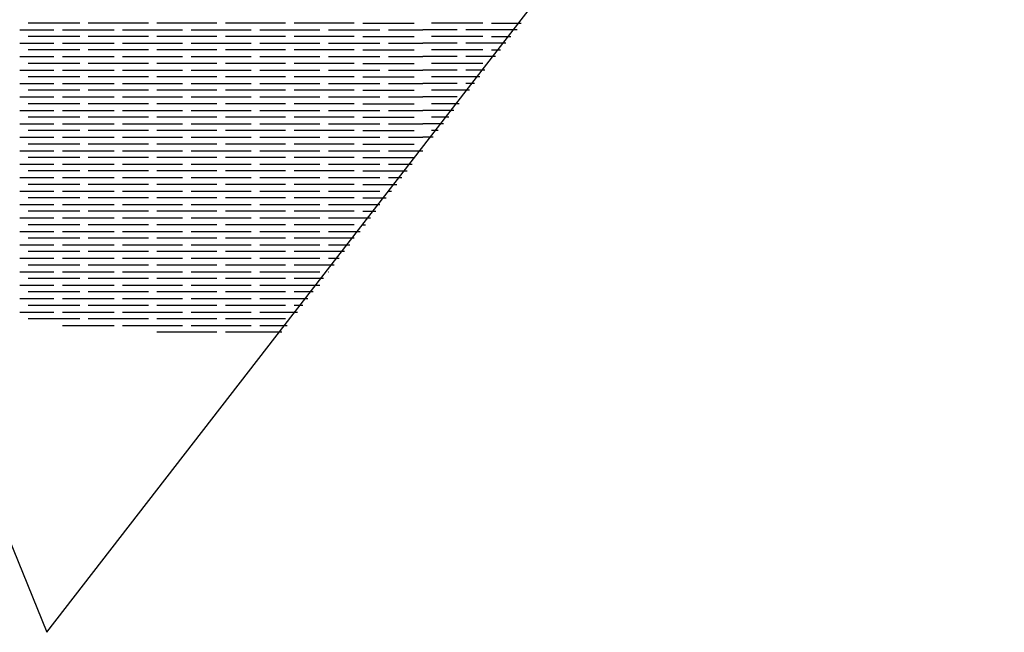
# Model space of a CAD drawing. Units: millimetres. Extents: x -7736 to -6376, y 1070 to 2184.
# Drawn here: x -7544 to -7321, y 1072 to 1211 of the extents above; entities that cross this region are included whole.
import ezdxf

# ---------------------------------------------------------------- set-up
doc = ezdxf.new("R2010")
doc.units = ezdxf.units.MM
doc.header["$MEASUREMENT"] = 0

msp = doc.modelspace()

# ---------------------------------------------------------------- linework, layer by layer
for points in [[(-7736.14, 1561.6), (-7537.69, 1071.93)], [(-7537.69, 1071.93), (-7386.46, 1267.47), (-7240.38, 1466.88), (-7175.1, 1561.6)], [(-7543.85, 1208.47), (-7536.08, 1208.47)], [(-7530.25, 1209.99), (-7541.9, 1209.99)], [(-7534.14, 1208.47), (-7522.49, 1208.47)], [(-7514.72, 1209.99), (-7528.31, 1209.99)], [(-7520.55, 1208.47), (-7506.96, 1208.47)], [(-7499.19, 1209.99), (-7512.78, 1209.99)], [(-7505.01, 1208.47), (-7491.42, 1208.47)], [(-7483.66, 1209.99), (-7497.25, 1209.99)], [(-7489.48, 1208.47), (-7475.89, 1208.47)], [(-7468.13, 1209.99), (-7481.72, 1209.99)], [(-7473.95, 1208.47), (-7462.3, 1208.47)], [(-7466.18, 1209.99), (-7454.54, 1209.99)], [(-7460.36, 1208.47), (-7452.59, 1208.47)], [(-7444.83, 1208.47), (-7452.59, 1208.47)], [(-7439, 1209.99), (-7450.65, 1209.99)], [(-7431.23, 1208.47), (-7442.88, 1208.47)], [(-7437.06, 1209.99), (-7430.31, 1209.99)], [(-7530.25, 1206.95), (-7541.9, 1206.95)], [(-7514.72, 1206.95), (-7528.31, 1206.95)], [(-7499.19, 1206.95), (-7512.78, 1206.95)], [(-7483.66, 1206.95), (-7497.25, 1206.95)], [(-7468.13, 1206.95), (-7481.72, 1206.95)], [(-7466.18, 1206.95), (-7454.54, 1206.95)], [(-7439, 1206.95), (-7450.65, 1206.95)], [(-7437.06, 1206.95), (-7432.65, 1206.95)], [(-7543.85, 1205.42), (-7536.08, 1205.42)], [(-7530.25, 1203.9), (-7541.9, 1203.9)], [(-7534.14, 1205.42), (-7522.49, 1205.42)], [(-7514.72, 1203.9), (-7528.31, 1203.9)], [(-7520.55, 1205.42), (-7506.96, 1205.42)], [(-7499.19, 1203.9), (-7512.78, 1203.9)], [(-7505.01, 1205.42), (-7491.42, 1205.42)], [(-7483.66, 1203.9), (-7497.25, 1203.9)], [(-7489.48, 1205.42), (-7475.89, 1205.42)], [(-7468.13, 1203.9), (-7481.72, 1203.9)], [(-7473.95, 1205.42), (-7462.3, 1205.42)], [(-7466.18, 1203.9), (-7454.54, 1203.9)], [(-7460.36, 1205.42), (-7452.59, 1205.42)], [(-7444.83, 1205.42), (-7452.59, 1205.42)], [(-7439, 1203.9), (-7450.65, 1203.9)], [(-7433.82, 1205.42), (-7442.88, 1205.42)], [(-7437.06, 1203.9), (-7434.99, 1203.9)], [(-7543.85, 1202.38), (-7536.08, 1202.38)], [(-7534.14, 1202.38), (-7522.49, 1202.38)], [(-7520.55, 1202.38), (-7506.96, 1202.38)], [(-7505.01, 1202.38), (-7491.42, 1202.38)], [(-7489.48, 1202.38), (-7475.89, 1202.38)], [(-7473.95, 1202.38), (-7462.3, 1202.38)], [(-7460.36, 1202.38), (-7452.59, 1202.38)], [(-7444.83, 1202.38), (-7452.59, 1202.38)], [(-7436.16, 1202.38), (-7442.88, 1202.38)], [(-7543.85, 1199.33), (-7536.08, 1199.33)], [(-7530.25, 1200.85), (-7541.9, 1200.85)], [(-7534.14, 1199.33), (-7522.49, 1199.33)], [(-7514.72, 1200.85), (-7528.31, 1200.85)], [(-7520.55, 1199.33), (-7506.96, 1199.33)], [(-7499.19, 1200.85), (-7512.78, 1200.85)], [(-7505.01, 1199.33), (-7491.42, 1199.33)], [(-7483.66, 1200.85), (-7497.25, 1200.85)], [(-7489.48, 1199.33), (-7475.89, 1199.33)], [(-7468.13, 1200.85), (-7481.72, 1200.85)], [(-7473.95, 1199.33), (-7462.3, 1199.33)], [(-7466.18, 1200.85), (-7454.54, 1200.85)], [(-7460.36, 1199.33), (-7452.59, 1199.33)], [(-7444.83, 1199.33), (-7452.59, 1199.33)], [(-7439, 1200.85), (-7450.65, 1200.85)], [(-7438.51, 1199.33), (-7442.88, 1199.33)], [(-7530.25, 1197.81), (-7541.9, 1197.81)], [(-7514.72, 1197.81), (-7528.31, 1197.81)], [(-7499.19, 1197.81), (-7512.78, 1197.81)], [(-7483.66, 1197.81), (-7497.25, 1197.81)], [(-7468.13, 1197.81), (-7481.72, 1197.81)], [(-7466.18, 1197.81), (-7454.54, 1197.81)], [(-7439.68, 1197.81), (-7450.65, 1197.81)], [(-7543.85, 1196.28), (-7536.08, 1196.28)], [(-7534.14, 1196.28), (-7522.49, 1196.28)], [(-7520.55, 1196.28), (-7506.96, 1196.28)], [(-7505.01, 1196.28), (-7491.42, 1196.28)], [(-7489.48, 1196.28), (-7475.89, 1196.28)], [(-7473.95, 1196.28), (-7462.3, 1196.28)], [(-7460.36, 1196.28), (-7452.59, 1196.28)], [(-7444.83, 1196.28), (-7452.59, 1196.28)], [(-7440.85, 1196.28), (-7442.88, 1196.28)], [(-7543.85, 1193.24), (-7536.08, 1193.24)], [(-7530.25, 1194.76), (-7541.9, 1194.76)], [(-7534.14, 1193.24), (-7522.49, 1193.24)], [(-7514.72, 1194.76), (-7528.31, 1194.76)], [(-7520.55, 1193.24), (-7506.96, 1193.24)], [(-7499.19, 1194.76), (-7512.78, 1194.76)], [(-7505.01, 1193.24), (-7491.42, 1193.24)], [(-7483.66, 1194.76), (-7497.25, 1194.76)], [(-7489.48, 1193.24), (-7475.89, 1193.24)], [(-7468.13, 1194.76), (-7481.72, 1194.76)], [(-7473.95, 1193.24), (-7462.3, 1193.24)], [(-7466.18, 1194.76), (-7454.54, 1194.76)], [(-7460.36, 1193.24), (-7452.59, 1193.24)], [(-7444.83, 1193.24), (-7452.59, 1193.24)], [(-7442.03, 1194.76), (-7450.65, 1194.76)], [(-7530.25, 1191.71), (-7541.9, 1191.71)], [(-7514.72, 1191.71), (-7528.31, 1191.71)], [(-7499.19, 1191.71), (-7512.78, 1191.71)], [(-7483.66, 1191.71), (-7497.25, 1191.71)], [(-7468.13, 1191.71), (-7481.72, 1191.71)], [(-7466.18, 1191.71), (-7454.54, 1191.71)], [(-7444.38, 1191.71), (-7450.65, 1191.71)], [(-7543.85, 1190.19), (-7536.08, 1190.19)], [(-7530.25, 1188.67), (-7541.9, 1188.67)], [(-7534.14, 1190.19), (-7522.49, 1190.19)], [(-7514.72, 1188.67), (-7528.31, 1188.67)], [(-7520.55, 1190.19), (-7506.96, 1190.19)], [(-7499.19, 1188.67), (-7512.78, 1188.67)], [(-7505.01, 1190.19), (-7491.42, 1190.19)], [(-7483.66, 1188.67), (-7497.25, 1188.67)], [(-7489.48, 1190.19), (-7475.89, 1190.19)], [(-7468.13, 1188.67), (-7481.72, 1188.67)], [(-7473.95, 1190.19), (-7462.3, 1190.19)], [(-7466.18, 1188.67), (-7454.54, 1188.67)], [(-7460.36, 1190.19), (-7452.59, 1190.19)], [(-7445.55, 1190.19), (-7452.59, 1190.19)], [(-7446.73, 1188.67), (-7450.65, 1188.67)], [(-7543.85, 1187.14), (-7536.08, 1187.14)], [(-7534.14, 1187.14), (-7522.49, 1187.14)], [(-7520.55, 1187.14), (-7506.96, 1187.14)], [(-7505.01, 1187.14), (-7491.42, 1187.14)], [(-7489.48, 1187.14), (-7475.89, 1187.14)], [(-7473.95, 1187.14), (-7462.3, 1187.14)], [(-7460.36, 1187.14), (-7452.59, 1187.14)], [(-7447.9, 1187.14), (-7452.59, 1187.14)], [(-7543.85, 1184.1), (-7536.08, 1184.1)], [(-7530.25, 1185.62), (-7541.9, 1185.62)], [(-7534.14, 1184.1), (-7522.49, 1184.1)], [(-7514.72, 1185.62), (-7528.31, 1185.62)], [(-7520.55, 1184.1), (-7506.96, 1184.1)], [(-7499.19, 1185.62), (-7512.78, 1185.62)], [(-7505.01, 1184.1), (-7491.42, 1184.1)], [(-7483.66, 1185.62), (-7497.25, 1185.62)], [(-7489.48, 1184.1), (-7475.89, 1184.1)], [(-7468.13, 1185.62), (-7481.72, 1185.62)], [(-7473.95, 1184.1), (-7462.3, 1184.1)], [(-7466.18, 1185.62), (-7454.54, 1185.62)], [(-7460.36, 1184.1), (-7452.59, 1184.1)], [(-7450.25, 1184.1), (-7452.59, 1184.1)], [(-7449.08, 1185.62), (-7450.65, 1185.62)], [(-7530.25, 1182.57), (-7541.9, 1182.57)], [(-7514.72, 1182.57), (-7528.31, 1182.57)], [(-7499.19, 1182.57), (-7512.78, 1182.57)], [(-7483.66, 1182.57), (-7497.25, 1182.57)], [(-7468.13, 1182.57), (-7481.72, 1182.57)], [(-7466.18, 1182.57), (-7454.54, 1182.57)], [(-7543.85, 1181.05), (-7536.08, 1181.05)], [(-7530.25, 1179.53), (-7541.9, 1179.53)], [(-7534.14, 1181.05), (-7522.49, 1181.05)], [(-7514.72, 1179.53), (-7528.31, 1179.53)], [(-7520.55, 1181.05), (-7506.96, 1181.05)], [(-7499.19, 1179.53), (-7512.78, 1179.53)], [(-7505.01, 1181.05), (-7491.42, 1181.05)], [(-7483.66, 1179.53), (-7497.25, 1179.53)], [(-7489.48, 1181.05), (-7475.89, 1181.05)], [(-7468.13, 1179.53), (-7481.72, 1179.53)], [(-7473.95, 1181.05), (-7462.3, 1181.05)], [(-7466.18, 1179.53), (-7454.54, 1179.53)], [(-7460.36, 1181.05), (-7452.59, 1181.05)], [(-7543.85, 1178), (-7536.08, 1178)], [(-7534.14, 1178), (-7522.49, 1178)], [(-7520.55, 1178), (-7506.96, 1178)], [(-7505.01, 1178), (-7491.42, 1178)], [(-7489.48, 1178), (-7475.89, 1178)], [(-7473.95, 1178), (-7462.3, 1178)], [(-7460.36, 1178), (-7454.96, 1178)], [(-7543.85, 1174.96), (-7536.08, 1174.96)], [(-7530.25, 1176.48), (-7541.9, 1176.48)], [(-7534.14, 1174.96), (-7522.49, 1174.96)], [(-7514.72, 1176.48), (-7528.31, 1176.48)], [(-7520.55, 1174.96), (-7506.96, 1174.96)], [(-7499.19, 1176.48), (-7512.78, 1176.48)], [(-7505.01, 1174.96), (-7491.42, 1174.96)], [(-7483.66, 1176.48), (-7497.25, 1176.48)], [(-7489.48, 1174.96), (-7475.89, 1174.96)], [(-7468.13, 1176.48), (-7481.72, 1176.48)], [(-7473.95, 1174.96), (-7462.3, 1174.96)], [(-7466.18, 1176.48), (-7456.14, 1176.48)], [(-7460.36, 1174.96), (-7457.32, 1174.96)], [(-7530.25, 1173.43), (-7541.9, 1173.43)], [(-7514.72, 1173.43), (-7528.31, 1173.43)], [(-7499.19, 1173.43), (-7512.78, 1173.43)], [(-7483.66, 1173.43), (-7497.25, 1173.43)], [(-7468.13, 1173.43), (-7481.72, 1173.43)], [(-7466.18, 1173.43), (-7458.5, 1173.43)], [(-7543.85, 1171.91), (-7536.08, 1171.91)], [(-7530.25, 1170.39), (-7541.9, 1170.39)], [(-7534.14, 1171.91), (-7522.49, 1171.91)], [(-7514.72, 1170.39), (-7528.31, 1170.39)], [(-7520.55, 1171.91), (-7506.96, 1171.91)], [(-7499.19, 1170.39), (-7512.78, 1170.39)], [(-7505.01, 1171.91), (-7491.42, 1171.91)], [(-7483.66, 1170.39), (-7497.25, 1170.39)], [(-7489.48, 1171.91), (-7475.89, 1171.91)], [(-7468.13, 1170.39), (-7481.72, 1170.39)], [(-7473.95, 1171.91), (-7462.3, 1171.91)], [(-7466.18, 1170.39), (-7460.86, 1170.39)], [(-7460.36, 1171.91), (-7459.68, 1171.91)], [(-7543.85, 1168.86), (-7536.08, 1168.86)], [(-7534.14, 1168.86), (-7522.49, 1168.86)], [(-7520.55, 1168.86), (-7506.96, 1168.86)], [(-7505.01, 1168.86), (-7491.42, 1168.86)], [(-7489.48, 1168.86), (-7475.89, 1168.86)], [(-7473.95, 1168.86), (-7462.3, 1168.86)], [(-7543.85, 1165.82), (-7536.08, 1165.82)], [(-7530.25, 1167.34), (-7541.9, 1167.34)], [(-7534.14, 1165.82), (-7522.49, 1165.82)], [(-7514.72, 1167.34), (-7528.31, 1167.34)], [(-7520.55, 1165.82), (-7506.96, 1165.82)], [(-7499.19, 1167.34), (-7512.78, 1167.34)], [(-7505.01, 1165.82), (-7491.42, 1165.82)], [(-7483.66, 1167.34), (-7497.25, 1167.34)], [(-7489.48, 1165.82), (-7475.89, 1165.82)], [(-7468.13, 1167.34), (-7481.72, 1167.34)], [(-7473.95, 1165.82), (-7464.4, 1165.82)], [(-7466.18, 1167.34), (-7463.22, 1167.34)], [(-7530.25, 1164.29), (-7541.9, 1164.29)], [(-7514.72, 1164.29), (-7528.31, 1164.29)], [(-7499.19, 1164.29), (-7512.78, 1164.29)], [(-7483.66, 1164.29), (-7497.25, 1164.29)], [(-7468.13, 1164.29), (-7481.72, 1164.29)], [(-7466.18, 1164.29), (-7465.58, 1164.29)], [(-7543.85, 1162.77), (-7536.08, 1162.77)], [(-7534.14, 1162.77), (-7522.49, 1162.77)], [(-7520.55, 1162.77), (-7506.96, 1162.77)], [(-7505.01, 1162.77), (-7491.42, 1162.77)], [(-7489.48, 1162.77), (-7475.89, 1162.77)], [(-7473.95, 1162.77), (-7466.76, 1162.77)], [(-7543.85, 1159.72), (-7536.08, 1159.72)], [(-7530.25, 1161.25), (-7541.9, 1161.25)], [(-7534.14, 1159.72), (-7522.49, 1159.72)], [(-7514.72, 1161.25), (-7528.31, 1161.25)], [(-7520.55, 1159.72), (-7506.96, 1159.72)], [(-7499.19, 1161.25), (-7512.78, 1161.25)], [(-7505.01, 1159.72), (-7491.42, 1159.72)], [(-7483.66, 1161.25), (-7497.25, 1161.25)], [(-7489.48, 1159.72), (-7475.89, 1159.72)], [(-7468.13, 1161.25), (-7481.72, 1161.25)], [(-7473.95, 1159.72), (-7469.12, 1159.72)], [(-7530.25, 1158.2), (-7541.9, 1158.2)], [(-7514.72, 1158.2), (-7528.31, 1158.2)], [(-7499.19, 1158.2), (-7512.78, 1158.2)], [(-7483.66, 1158.2), (-7497.25, 1158.2)], [(-7470.3, 1158.2), (-7481.72, 1158.2)], [(-7543.85, 1156.68), (-7536.08, 1156.68)], [(-7530.25, 1155.15), (-7541.9, 1155.15)], [(-7534.14, 1156.68), (-7522.49, 1156.68)], [(-7514.72, 1155.15), (-7528.31, 1155.15)], [(-7520.55, 1156.68), (-7506.96, 1156.68)], [(-7499.19, 1155.15), (-7512.78, 1155.15)], [(-7505.01, 1156.68), (-7491.42, 1156.68)], [(-7483.66, 1155.15), (-7497.25, 1155.15)], [(-7489.48, 1156.68), (-7475.89, 1156.68)], [(-7472.67, 1155.15), (-7481.72, 1155.15)], [(-7473.95, 1156.68), (-7471.49, 1156.68)], [(-7543.85, 1153.63), (-7536.08, 1153.63)], [(-7534.14, 1153.63), (-7522.49, 1153.63)], [(-7520.55, 1153.63), (-7506.96, 1153.63)], [(-7505.01, 1153.63), (-7491.42, 1153.63)], [(-7489.48, 1153.63), (-7475.89, 1153.63)], [(-7473.95, 1153.63), (-7473.85, 1153.63)], [(-7543.85, 1150.58), (-7536.08, 1150.58)], [(-7530.25, 1152.11), (-7541.9, 1152.11)], [(-7534.14, 1150.58), (-7522.49, 1150.58)], [(-7514.72, 1152.11), (-7528.31, 1152.11)], [(-7520.55, 1150.58), (-7506.96, 1150.58)], [(-7499.19, 1152.11), (-7512.78, 1152.11)], [(-7505.01, 1150.58), (-7491.42, 1150.58)], [(-7483.66, 1152.11), (-7497.25, 1152.11)], [(-7489.48, 1150.58), (-7475.89, 1150.58)], [(-7475.04, 1152.11), (-7481.72, 1152.11)], [(-7530.25, 1149.06), (-7541.9, 1149.06)], [(-7514.72, 1149.06), (-7528.31, 1149.06)], [(-7499.19, 1149.06), (-7512.78, 1149.06)], [(-7483.66, 1149.06), (-7497.25, 1149.06)], [(-7477.4, 1149.06), (-7481.72, 1149.06)], [(-7543.85, 1147.54), (-7536.08, 1147.54)], [(-7530.25, 1146.01), (-7541.9, 1146.01)], [(-7534.14, 1147.54), (-7522.49, 1147.54)], [(-7514.72, 1146.01), (-7528.31, 1146.01)], [(-7520.55, 1147.54), (-7506.96, 1147.54)], [(-7499.19, 1146.01), (-7512.78, 1146.01)], [(-7505.01, 1147.54), (-7491.42, 1147.54)], [(-7483.66, 1146.01), (-7497.25, 1146.01)], [(-7489.48, 1147.54), (-7478.59, 1147.54)], [(-7479.77, 1146.01), (-7481.72, 1146.01)], [(-7543.85, 1144.49), (-7536.08, 1144.49)], [(-7534.14, 1144.49), (-7522.49, 1144.49)], [(-7520.55, 1144.49), (-7506.96, 1144.49)], [(-7505.01, 1144.49), (-7491.42, 1144.49)], [(-7489.48, 1144.49), (-7480.96, 1144.49)], [(-7530.25, 1142.97), (-7541.9, 1142.97)], [(-7534.14, 1141.44), (-7522.49, 1141.44)], [(-7514.72, 1142.97), (-7528.31, 1142.97)], [(-7520.55, 1141.44), (-7506.96, 1141.44)], [(-7499.19, 1142.97), (-7512.78, 1142.97)], [(-7505.01, 1141.44), (-7491.42, 1141.44)], [(-7483.66, 1142.97), (-7497.25, 1142.97)], [(-7489.48, 1141.44), (-7483.33, 1141.44)], [(-7499.19, 1139.92), (-7512.78, 1139.92)], [(-7484.51, 1139.92), (-7497.25, 1139.92)]]:
    msp.add_lwpolyline(points)

doc.saveas('drawing.dxf')
